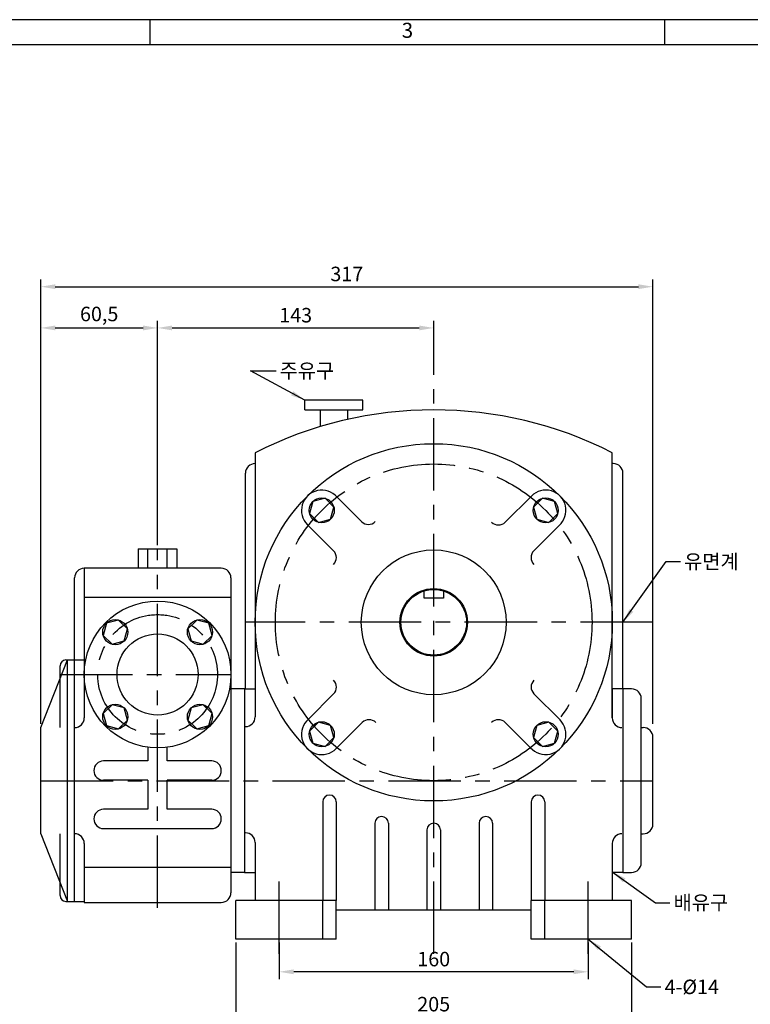
# Model space of a CAD drawing. Units: millimetres. Extents: x 0 to 1093, y 0 to 772.
# Drawn here: x 478 to 857, y 262 to 772 of the extents above; entities that cross this region are included whole.
import ezdxf

# ---------------------------------------------------------------- set-up
doc = ezdxf.new("R2010")
doc.units = ezdxf.units.MM
doc.header["$LTSCALE"] = 30
doc.linetypes.add('CENTER', pattern=[2, 1.25, -0.25, 0.25, -0.25])
doc.dimstyles.new('ISO-25', dxfattribs={"dimtxt": 2.5, "dimasz": 2.5, "dimexe": 1.25, "dimexo": 0.625, "dimtad": 1, "dimtxsty": 'Standard', "dimcen": 2.5, "dimadec": 0, "dimazin": 0, "dimtfac": 1, "dimtmove": 0, "dimatfit": 3, "dimfxl": 0, "dimarcsym": 0})

# ---------------------------------------------------------------- blocks, each defined once
blk = doc.blocks.new('*D18')
at = {"color": 0, "lineweight": -2}
for p, q in [((549.85, 500.03), (549.85, 616.34)), ((557.35, 612.59), (685.35, 612.59)), ((692.85, 588.25), (692.85, 616.34))]:
    blk.add_line(p, q, dxfattribs=at)
at = {"color": 0}
for points in [[(557.35, 613.84), (557.35, 611.34), (549.85, 612.59)], [(685.35, 613.84), (685.35, 611.34), (692.85, 612.59)]]:
    blk.add_solid(points, dxfattribs=at)
at = {"layer": 'Defpoints', "color": 0}
for p in [(692.85, 612.59), (692.85, 586.38), (549.85, 498.15)]:
    blk.add_point(p, dxfattribs=at)
at = {"color": 0, "insert": (621.35, 618.22), "char_height": 7.5, "attachment_point": 5}
blk.add_mtext('143', dxfattribs=at)
blk = doc.blocks.new('*D19')
at = {"color": 0, "lineweight": -2}
for p, q in [((489.35, 407.53), (489.35, 616.34)), ((496.85, 612.59), (542.35, 612.59)), ((549.85, 501.9), (549.85, 616.34))]:
    blk.add_line(p, q, dxfattribs=at)
at = {"color": 0}
for points in [[(496.85, 613.84), (496.85, 611.34), (489.35, 612.59)], [(542.35, 613.84), (542.35, 611.34), (549.85, 612.59)]]:
    blk.add_solid(points, dxfattribs=at)
at = {"layer": 'Defpoints', "color": 0}
for p in [(549.85, 612.59), (549.85, 500.03), (489.35, 405.65)]:
    blk.add_point(p, dxfattribs=at)
at = {"color": 0, "insert": (519.6, 618.84), "char_height": 7.5, "attachment_point": 5}
blk.add_mtext('60,5', dxfattribs=at)
blk = doc.blocks.new('*D20')
at = {"color": 0, "lineweight": -2}
for p, q in [((489.35, 407.53), (489.35, 637.7)), ((806.35, 407.53), (806.35, 637.7)), ((496.85, 633.95), (798.85, 633.95))]:
    blk.add_line(p, q, dxfattribs=at)
at = {"color": 0}
for points in [[(496.85, 635.2), (496.85, 632.7), (489.35, 633.95)], [(798.85, 635.2), (798.85, 632.7), (806.35, 633.95)]]:
    blk.add_solid(points, dxfattribs=at)
at = {"layer": 'Defpoints', "color": 0}
for p in [(806.35, 633.95), (489.35, 405.65), (806.35, 405.65)]:
    blk.add_point(p, dxfattribs=at)
at = {"color": 0, "insert": (647.85, 639.57), "char_height": 7.5, "attachment_point": 5}
blk.add_mtext('317', dxfattribs=at)
blk = doc.blocks.new('*D21')
at = {"color": 0, "lineweight": -2}
for p, q in [((612.85, 294.28), (612.85, 275.43)), ((772.85, 294.28), (772.85, 275.43)), ((765.35, 279.18), (620.35, 279.18))]:
    blk.add_line(p, q, dxfattribs=at)
at = {"color": 0}
for points in [[(620.35, 280.43), (620.35, 277.93), (612.85, 279.18)], [(765.35, 280.43), (765.35, 277.93), (772.85, 279.18)]]:
    blk.add_solid(points, dxfattribs=at)
at = {"layer": 'Defpoints', "color": 0}
for p in [(612.85, 296.15), (772.85, 296.15), (612.85, 279.18)]:
    blk.add_point(p, dxfattribs=at)
at = {"color": 0, "insert": (692.85, 284.8), "char_height": 7.5, "attachment_point": 5}
blk.add_mtext('160', dxfattribs=at)
blk = doc.blocks.new('*D22')
at = {"color": 0, "lineweight": -2}
for p, q in [((590.35, 294.28), (590.35, 252.08)), ((795.35, 294.28), (795.35, 252.08)), ((787.85, 255.83), (597.85, 255.83))]:
    blk.add_line(p, q, dxfattribs=at)
at = {"color": 0}
for points in [[(597.85, 257.08), (597.85, 254.58), (590.35, 255.83)], [(787.85, 257.08), (787.85, 254.58), (795.35, 255.83)]]:
    blk.add_solid(points, dxfattribs=at)
at = {"layer": 'Defpoints', "color": 0}
for p in [(590.35, 296.15), (795.35, 296.15), (590.35, 255.83)]:
    blk.add_point(p, dxfattribs=at)
at = {"color": 0, "insert": (692.85, 261.46), "char_height": 7.5, "attachment_point": 5}
blk.add_mtext('205', dxfattribs=at)

msp = doc.modelspace()

# ---------------------------------------------------------------- linework, layer by layer
for p, q in [((1093.3, 772.2), (0, 772.2)), ((546, 759.2), (546, 772.2)), ((812.5, 759.2), (812.5, 772.2)), ((626.13, 570.15), (626.13, 575.15)), ((656.13, 575.15), (626.13, 575.15)), ((656.13, 570.15), (656.13, 575.15)), ((626.13, 570.15), (656.13, 570.15)), ((634.13, 561.52), (634.13, 570.15)), ((648.13, 570.15), (648.13, 565.19)), ((648.13, 570.15), (648.13, 570.15)), ((600.35, 547.98), (600.35, 425.65)), ((785.35, 410.65), (785.35, 547.98)), ((600.35, 542.35), (600.35, 542.35)), ((785.85, 542.35), (785.35, 542.35)), ((595.35, 425.65), (595.35, 537.35)), ((790.85, 425.65), (790.85, 537.35)), ((743.41, 525.56), (729.89, 512.04)), ((642.75, 525.07), (655.8, 512.02)), ((627.45, 510.71), (640.96, 497.19)), ((757.77, 510.25), (744.73, 497.21)), ((539.85, 498.15), (559.85, 498.15)), ((539.85, 498.15), (539.85, 488.15)), ((544.85, 488.15), (544.85, 498.15)), ((554.85, 488.15), (554.85, 498.15)), ((559.85, 498.15), (559.85, 488.15)), ((511.85, 488.15), (511.85, 410.65)), ((582.85, 488.15), (511.85, 488.15)), ((511.85, 488.15), (511.85, 488.15)), ((506.85, 440.65), (506.85, 483.15)), ((587.85, 483.15), (587.85, 320.15)), ((687.85, 472.65), (687.85, 476.4)), ((697.85, 476.4), (697.85, 472.65)), ((587.85, 473.04), (511.85, 473.04)), ((697.85, 472.65), (687.85, 472.65)), ((489.35, 405.65), (503.1, 440.65)), ((502.35, 440.65), (511.85, 440.65)), ((503.1, 315.65), (503.1, 440.65)), ((506.85, 315.65), (506.85, 440.65)), ((506.85, 315.65), (506.85, 440.65)), ((499.35, 405.65), (499.35, 437.65)), ((594.85, 425.65), (587.85, 425.65)), ((594.85, 425.65), (594.85, 330.65)), ((594.85, 425.65), (600.35, 425.65)), ((594.85, 425.65), (594.85, 330.65)), ((600.35, 425.65), (600.35, 411.15)), ((785.35, 425.65), (785.35, 410.65)), ((790.85, 425.65), (785.35, 425.65)), ((790.85, 425.65), (790.85, 330.65)), ((795.35, 425.65), (790.85, 425.65)), ((627.94, 410.05), (640.98, 423.1)), ((758.26, 409.59), (744.74, 423.11)), ((800.35, 335.65), (800.35, 420.65)), ((642.29, 394.74), (655.81, 408.26)), ((742.95, 395.23), (729.91, 408.28)), ((489.35, 350.65), (489.35, 405.65)), ((800.35, 405.65), (801.35, 405.65)), ((806.35, 355.65), (806.35, 400.65)), ((544.85, 395.48), (544.85, 388.36)), ((554.85, 388.36), (554.85, 395.48)), ((544.85, 388.36), (521.85, 388.36)), ((577.85, 388.36), (554.85, 388.36)), ((544.85, 378.36), (521.85, 378.36)), ((544.85, 378.36), (544.85, 363.36)), ((577.85, 378.36), (554.85, 378.36)), ((554.85, 363.36), (554.85, 378.36)), ((635.35, 367.2), (635.35, 316.15)), ((642.35, 367.2), (642.35, 316.15)), ((743.35, 367.2), (743.35, 316.15)), ((750.35, 367.2), (750.35, 316.15)), ((544.85, 363.36), (521.85, 363.36)), ((577.85, 363.36), (554.85, 363.36)), ((521.85, 353.36), (577.85, 353.36)), ((662.35, 356.1), (662.35, 311.15)), ((669.35, 356.1), (669.35, 311.15)), ((689.35, 352.65), (689.35, 311.15)), ((696.35, 352.65), (696.35, 311.15)), ((716.35, 356.1), (716.35, 311.15)), ((723.35, 356.1), (723.35, 311.15)), ((489.35, 350.65), (503.1, 315.65)), ((499.35, 318.65), (499.35, 350.65)), ((800.35, 350.65), (801.35, 350.65)), ((511.85, 345.65), (511.85, 315.15)), ((600.35, 346.15), (600.35, 316.15)), ((785.35, 345.65), (785.35, 316.15)), ((511.85, 333.36), (587.85, 333.36)), ((594.85, 330.65), (587.85, 330.65)), ((594.85, 330.65), (600.35, 330.65)), ((790.85, 330.65), (785.35, 330.65)), ((790.85, 330.65), (795.35, 330.65)), ((590.35, 296.15), (590.35, 316.15)), ((642.35, 316.15), (590.35, 316.15)), ((635.35, 296.15), (635.35, 316.15)), ((642.35, 296.15), (642.35, 316.15)), ((795.35, 316.15), (743.35, 316.15)), ((743.35, 296.15), (743.35, 316.15)), ((750.35, 296.15), (750.35, 316.15)), ((795.35, 296.15), (795.35, 316.15)), ((502.35, 315.65), (511.85, 315.65)), ((511.85, 315.15), (582.85, 315.15)), ((743.35, 311.15), (642.35, 311.15)), ((642.35, 296.15), (590.35, 296.15)), ((795.35, 296.15), (743.35, 296.15))]:
    msp.add_line(p, q)
at = {"linetype": 'CENTER'}
for p, q in [((692.85, 288.42), (692.85, 586.38)), ((549.85, 312.3), (549.85, 498.15)), ((806.35, 460.15), (595.35, 460.15)), ((499.35, 433.15), (587.85, 433.15)), ((489.35, 378.15), (806.35, 378.15)), ((612.85, 288.42), (612.85, 329.48)), ((772.85, 288.42), (772.85, 329.48))]:
    msp.add_line(p, q, dxfattribs=at)
for points in [[(13, 13), (1079, 13), (1079, 759.2), (13, 759.2)], [(630.27, 522.73), (628.59, 516.45), (633.19, 511.86), (639.47, 513.54), (641.15, 519.82), (636.55, 524.41)], [(755.43, 522.73), (749.15, 524.41), (744.56, 519.82), (746.24, 513.54), (752.52, 511.86), (757.11, 516.45)], [(523.34, 459.67), (521.65, 453.39), (526.25, 448.79), (532.53, 450.48), (534.21, 456.75), (529.61, 461.35)], [(576.37, 459.67), (570.09, 461.35), (565.49, 456.75), (567.18, 450.48), (573.46, 448.79), (578.05, 453.39)], [(523.34, 406.64), (529.61, 404.95), (534.21, 409.55), (532.53, 415.83), (526.25, 417.51), (521.65, 412.91)], [(576.37, 406.64), (578.05, 412.91), (573.46, 417.51), (567.18, 415.83), (565.49, 409.55), (570.09, 404.95)], [(630.27, 397.57), (636.55, 395.89), (641.15, 400.49), (639.47, 406.77), (633.19, 408.45), (628.59, 403.85)], [(755.43, 397.57), (757.11, 403.85), (752.52, 408.45), (746.24, 406.77), (744.56, 400.49), (749.15, 395.89)]]:
    msp.add_lwpolyline(points, close=True)
for centre, radius in [((692.85, 460.15), 92.5), ((634.87, 518.13), 6.5), ((750.84, 518.13), 6.5), ((692.85, 460.15), 37.5), ((692.85, 460.15), 17.5), ((692.85, 460.15), 17), ((549.85, 433.15), 38), ((527.93, 455.07), 6.5), ((571.77, 455.07), 6.5), ((549.85, 433.15), 21), ((527.93, 411.23), 6.5), ((571.77, 411.23), 6.5), ((634.87, 402.17), 6.5), ((750.84, 402.17), 6.5)]:
    msp.add_circle(centre, radius)
for centre, radius in [((692.85, 460.15), 82), ((549.85, 433.15), 31)]:
    msp.add_circle(centre, radius, dxfattribs=at)
for centre, radius, start, end in [((692.85, 366.15), 204, 63.0359, 116.9641), ((600.35, 537.35), 5, 90, 180), ((785.85, 537.35), 5, 0, 90), ((634.87, 518.13), 10.5, 41.3292, 225), ((750.84, 518.13), 10.5, 311.3292, 135), ((659.01, 515.86), 5, 225, 315), ((726.36, 515.58), 5, 225, 315), ((637.43, 493.66), 5, 315, 45), ((748.26, 493.67), 5, 135, 225), ((511.85, 483.15), 5, 90, 180), ((582.85, 483.15), 5, 0, 90), ((502.35, 437.65), 3, 90, 180), ((637.44, 426.63), 5, 315, 45), ((748.28, 426.65), 5, 135, 225), ((795.35, 420.65), 5, 0, 90), ((506.85, 410.65), 5, 270, 0), ((595.35, 411.15), 5, 270, 0), ((634.87, 402.17), 10.5, 131.3292, 315), ((659.35, 404.73), 5, 45, 135), ((726.37, 404.74), 5, 45, 135), ((750.84, 402.17), 10.5, 221.3292, 45), ((790.35, 410.65), 5, 180, 270), ((801.35, 400.65), 5, 0, 90), ((521.85, 383.36), 5, 90, 270), ((577.85, 383.36), 5, 270, 90), ((638.85, 367.2), 3.5, 0, 180), ((746.85, 367.2), 3.5, 0, 180), ((521.85, 358.36), 5, 90, 270), ((577.85, 358.36), 5, 270, 90), ((665.85, 356.1), 3.5, 0, 180), ((719.85, 356.1), 3.5, 0, 180), ((692.85, 352.65), 3.5, 0, 180), ((801.35, 355.65), 5, 270, 0), ((506.85, 345.65), 5, 0, 90), ((595.35, 346.15), 5, 0, 90), ((790.35, 345.65), 5, 90, 180), ((795.35, 335.65), 5, 270, 0), ((502.35, 318.65), 3, 180, 270), ((582.85, 320.15), 5, 270, 0)]:
    msp.add_arc(centre, radius, start, end)

# ---------------------------------------------------------------- texts
at = {"insert": (679.25, 765.7), "char_height": 7.8, "width": 266.5, "attachment_point": 5}
msp.add_mtext('3', dxfattribs=at)
at = {"char_height": 7.5, "attachment_point": 1}
for s, insert in [('{\\fﾱﾼﾸﾲ|b0|i0|c129|p2;주유구}', (613.07, 594.16)), ('{\\fﾱﾼﾸﾲ|b0|i0|c129|p2;유면계}', (822.55, 495.34)), ('{\\fﾱﾼﾸﾲ|b0|i0|c129|p2;배유구}', (817.1, 318.72)), ('4-%%c14', (812.42, 275.14))]:
    msp.add_mtext(s, dxfattribs=dict(at, insert=insert))

# ---------------------------------------------------------------- dimensions: what is measured, and where the dimension line sits
for base, p1, p2, picture, middle in [((806.35, 633.95), (489.35, 405.65), (806.35, 405.65), '*D20', (647.85, 639.57)), ((549.85, 612.59), (489.35, 405.65), (549.85, 500.03), '*D19', (519.6, 618.84)), ((692.85, 612.59), (549.85, 498.15), (692.85, 586.38), '*D18', (621.35, 618.22)), ((590.35, 255.83), (795.35, 296.15), (590.35, 296.15), '*D22', (692.85, 261.46)), ((612.85, 279.18), (772.85, 296.15), (612.85, 296.15), '*D21', (692.85, 284.8))]:
    dim = msp.add_linear_dim(base=base, p1=p1, p2=p2, dimstyle='ISO-25', override={"dimscale": 3, "dimdec": 1, "dimtp": 0.01, "dimtm": 0.02, "dimtfac": 0.4, "dimfrac": 2})
    dim.commit()
    dim.dimension.update_dxf_attribs({"geometry": picture, "text_midpoint": middle})

# ---------------------------------------------------------------- leaders
at = {"annotation_type": 0, "has_hookline": 1, "hookline_direction": 0}
for points, text_width in [([(626.13, 575.15), (597.96, 590.41), (611.19, 590.41)], 28.8), ([(790.85, 460.15), (813.17, 491.59), (820.67, 491.59)], 28.12), ([(785.35, 330.9), (807.72, 314.97), (815.22, 314.97)], 28.35), ([(772.85, 296.15), (803.05, 271.39), (810.55, 271.39)], 32.5)]:
    msp.add_leader(points, dimstyle='ISO-25', override={"dimscale": 3, "dimgap": 0.625, "dimtad": 0, "dimdec": 1, "dimtp": 0.01, "dimtm": 0.02, "dimtfac": 0.4, "dimfrac": 2}, dxfattribs=dict(at, text_width=text_width))

doc.saveas('drawing.dxf')
